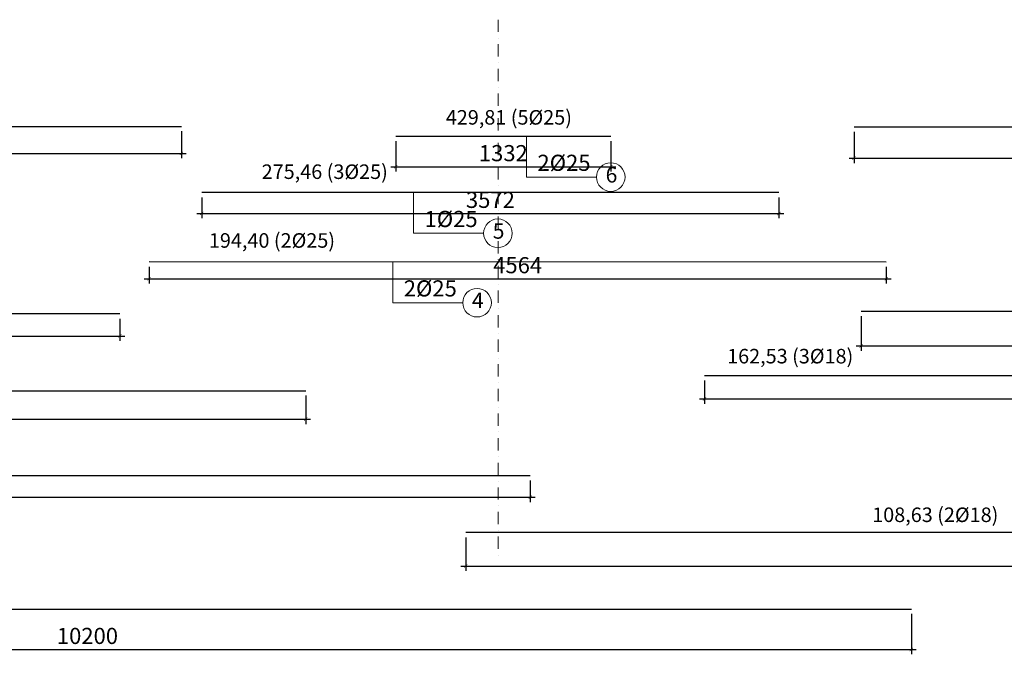
# Model space of a CAD drawing. Units: millimetres. Extents: x -122119 to 874607, y -707583 to 64750.
# Drawn here: x 350852 to 356947, y -342045 to -338113 of the extents above; entities that cross this region are included whole.
import ezdxf
from ezdxf.enums import TextEntityAlignment as Align

# ---------------------------------------------------------------- set-up
doc = ezdxf.new("R2010")
doc.units = ezdxf.units.MM
doc.header["$LTSCALE"] = 3
doc.header["$PDMODE"] = 3
doc.linetypes.add('DASHDOTX2', pattern=[50.8, 25.4, -12.7, 0, -12.7])
doc.linetypes.add('JIS_08_15', pattern=[17.25, 15, -0.75, 0.75, -0.75])
for name, color, linetype, lineweight in [('chi dan loai thep', 7, 'Continuous', 13), ('d thep+ a thép', 10, 'Continuous', 20), ('So hieu thep', 130, 'Continuous', 30), ('thep1', 80, 'Continuous', 30), ('truc', 130, 'JIS_08_15', 5)]:
    doc.layers.add(name, color=color, linetype=linetype, lineweight=lineweight)
doc.styles.get("Standard").update_dxf_attribs({"font": 'arial.ttf'})
doc.styles.add('vua', font='arial.ttf', dxfattribs={"height": 150})
doc.dimstyles.new('ti le 1 dim trang', dxfattribs={"dimtxt": 100, "dimasz": 20, "dimexe": 30, "dimexo": 30, "dimgap": 20, "dimtad": 1, "dimdec": 0, "dimtxsty": 'Standard', "dimblk": 'ARCHTICK', "dimcen": 15, "dimdle": 30, "dimclrd": 40, "dimclre": 7, "dimadec": 0, "dimazin": 0, "dimtfac": 1, "dimtdec": 0, "dimtix": 1, "dimtmove": 0, "dimatfit": 3, "dimfxl": 3, "dimarcsym": 0})

# ---------------------------------------------------------------- blocks, each defined once
blk = doc.blocks.new('_ArchTick')
at = {"color": 0, "linetype": 'ByBlock', "const_width": 0.15}
blk.add_lwpolyline([(-0.5, -0.5), (0.5, 0.5)], dxfattribs=at)
blk = doc.blocks.new('*D429')
at = {"layer": 'Defpoints', "color": 0, "ltscale": 5, "transparency": 16777216}
for p in [(346171.6, -340938.9), (354012.8, -340938.9), (354012.8, -341071.7)]:
    blk.add_point(p, dxfattribs=at)
at = {"layer": 'thep1', "color": 7, "lineweight": -2, "ltscale": 5, "transparency": 16777216}
for p, q in [((346171.6, -340968.9), (346171.6, -341101.7)), ((354012.8, -340968.9), (354012.8, -341101.7))]:
    blk.add_line(p, q, dxfattribs=at)
at = {"layer": 'thep1', "color": 40, "lineweight": -2, "ltscale": 5, "transparency": 16777216}
blk.add_line((346141.6, -341071.7), (354042.8, -341071.7), dxfattribs=at)
at = {"layer": 'thep1', "color": 40, "lineweight": -2, "ltscale": 5, "transparency": 16777216, "xscale": 20, "yscale": 20, "zscale": 20, "rotation": 180}
blk.add_blockref('_ArchTick', (346171.6, -341071.7), dxfattribs=at)
at = {"layer": 'thep1', "color": 40, "lineweight": -2, "ltscale": 5, "transparency": 16777216, "xscale": 20, "yscale": 20, "zscale": 20}
blk.add_blockref('_ArchTick', (354012.8, -341071.7), dxfattribs=at)
at = {"layer": 'thep1', "color": 0, "ltscale": 5, "transparency": 16777216, "insert": (350092.2, -341000.7), "char_height": 100, "attachment_point": 5}
blk.add_mtext('7841', dxfattribs=at)
blk = doc.blocks.new('*D430')
at = {"layer": 'Defpoints', "color": 0, "ltscale": 5, "transparency": 16777216}
for p in [(353612.8, -341291), (361512.8, -341290.9), (361512.8, -341498)]:
    blk.add_point(p, dxfattribs=at)
at = {"layer": 'thep1', "color": 7, "lineweight": -2, "ltscale": 5, "transparency": 16777216}
for p, q in [((353612.8, -341321), (353612.8, -341528)), ((361512.8, -341320.9), (361512.8, -341528))]:
    blk.add_line(p, q, dxfattribs=at)
at = {"layer": 'thep1', "color": 40, "lineweight": -2, "ltscale": 5, "transparency": 16777216}
blk.add_line((353582.8, -341498), (361542.8, -341498), dxfattribs=at)
at = {"layer": 'thep1', "color": 40, "lineweight": -2, "ltscale": 5, "transparency": 16777216, "xscale": 20, "yscale": 20, "zscale": 20, "rotation": 180}
blk.add_blockref('_ArchTick', (353612.8, -341498), dxfattribs=at)
at = {"layer": 'thep1', "color": 40, "lineweight": -2, "ltscale": 5, "transparency": 16777216, "xscale": 20, "yscale": 20, "zscale": 20}
blk.add_blockref('_ArchTick', (361512.8, -341498), dxfattribs=at)
at = {"layer": 'thep1', "color": 0, "ltscale": 5, "transparency": 16777216, "insert": (357562.8, -341427), "char_height": 100, "attachment_point": 5}
blk.add_mtext('7900', dxfattribs=at)
blk = doc.blocks.new('*D431')
at = {"layer": 'Defpoints', "color": 0, "ltscale": 5, "transparency": 16777216}
for p in [(355090.6, -340318.9), (360207.2, -340319), (360207.2, -340462.9)]:
    blk.add_point(p, dxfattribs=at)
at = {"layer": 'thep1', "color": 7, "lineweight": -2, "ltscale": 5, "transparency": 16777216}
for p, q in [((355090.6, -340348.9), (355090.6, -340492.9)), ((360207.2, -340349), (360207.2, -340492.9))]:
    blk.add_line(p, q, dxfattribs=at)
at = {"layer": 'thep1', "color": 40, "lineweight": -2, "ltscale": 5, "transparency": 16777216}
blk.add_line((355060.6, -340462.9), (360237.2, -340462.9), dxfattribs=at)
at = {"layer": 'thep1', "color": 40, "lineweight": -2, "ltscale": 5, "transparency": 16777216, "xscale": 20, "yscale": 20, "zscale": 20, "rotation": 180}
blk.add_blockref('_ArchTick', (355090.6, -340462.9), dxfattribs=at)
at = {"layer": 'thep1', "color": 40, "lineweight": -2, "ltscale": 5, "transparency": 16777216, "xscale": 20, "yscale": 20, "zscale": 20}
blk.add_blockref('_ArchTick', (360207.2, -340462.9), dxfattribs=at)
at = {"layer": 'thep1', "color": 0, "ltscale": 5, "transparency": 16777216, "insert": (357648.9, -340391.8), "char_height": 100, "attachment_point": 5}
blk.add_mtext('5117', dxfattribs=at)
blk = doc.blocks.new('*D432')
at = {"layer": 'Defpoints', "color": 0, "ltscale": 5, "transparency": 16777216}
for p in [(356060.6, -339920.1), (359407.2, -339920.1), (359407.2, -340134.7)]:
    blk.add_point(p, dxfattribs=at)
at = {"layer": 'thep1', "color": 7, "lineweight": -2, "ltscale": 5, "transparency": 16777216}
for p, q in [((356060.6, -339950.1), (356060.6, -340164.7)), ((359407.2, -339950.1), (359407.2, -340164.7))]:
    blk.add_line(p, q, dxfattribs=at)
at = {"layer": 'thep1', "color": 40, "lineweight": -2, "ltscale": 5, "transparency": 16777216}
blk.add_line((356030.6, -340134.7), (359437.2, -340134.7), dxfattribs=at)
at = {"layer": 'thep1', "color": 40, "lineweight": -2, "ltscale": 5, "transparency": 16777216, "xscale": 20, "yscale": 20, "zscale": 20, "rotation": 180}
blk.add_blockref('_ArchTick', (356060.6, -340134.7), dxfattribs=at)
at = {"layer": 'thep1', "color": 40, "lineweight": -2, "ltscale": 5, "transparency": 16777216, "xscale": 20, "yscale": 20, "zscale": 20}
blk.add_blockref('_ArchTick', (359407.2, -340134.7), dxfattribs=at)
at = {"layer": 'thep1', "color": 0, "ltscale": 5, "transparency": 16777216, "insert": (357733.9, -340063.6), "char_height": 100, "attachment_point": 5}
blk.add_mtext('3347', dxfattribs=at)
blk = doc.blocks.new('*D433')
at = {"layer": 'Defpoints', "color": 0, "ltscale": 5, "transparency": 16777216}
for p in [(347929, -339936.1), (351472.5, -339936.1), (351472.5, -340073.1)]:
    blk.add_point(p, dxfattribs=at)
at = {"layer": 'thep1', "color": 7, "lineweight": -2, "ltscale": 5, "transparency": 16777216}
for p, q in [((347929, -339966.1), (347929, -340103.1)), ((351472.5, -339966.1), (351472.5, -340103.1))]:
    blk.add_line(p, q, dxfattribs=at)
at = {"layer": 'thep1', "color": 40, "lineweight": -2, "ltscale": 5, "transparency": 16777216}
blk.add_line((347899, -340073.1), (351502.5, -340073.1), dxfattribs=at)
at = {"layer": 'thep1', "color": 40, "lineweight": -2, "ltscale": 5, "transparency": 16777216, "xscale": 20, "yscale": 20, "zscale": 20, "rotation": 180}
blk.add_blockref('_ArchTick', (347929, -340073.1), dxfattribs=at)
at = {"layer": 'thep1', "color": 40, "lineweight": -2, "ltscale": 5, "transparency": 16777216, "xscale": 20, "yscale": 20, "zscale": 20}
blk.add_blockref('_ArchTick', (351472.5, -340073.1), dxfattribs=at)
at = {"layer": 'thep1', "color": 0, "ltscale": 5, "transparency": 16777216, "insert": (349700.7, -340002), "char_height": 100, "attachment_point": 5}
blk.add_mtext('3543', dxfattribs=at)
blk = doc.blocks.new('*D434')
at = {"layer": 'Defpoints', "color": 0, "ltscale": 5, "transparency": 16777216}
for p in [(346969, -340412.3), (352622.5, -340412.3), (352622.5, -340588.6)]:
    blk.add_point(p, dxfattribs=at)
at = {"layer": 'thep1', "color": 7, "lineweight": -2, "ltscale": 5, "transparency": 16777216}
for p, q in [((346969, -340442.3), (346969, -340618.6)), ((352622.5, -340442.3), (352622.5, -340618.6))]:
    blk.add_line(p, q, dxfattribs=at)
at = {"layer": 'thep1', "color": 40, "lineweight": -2, "ltscale": 5, "transparency": 16777216}
blk.add_line((346939, -340588.6), (352652.5, -340588.6), dxfattribs=at)
at = {"layer": 'thep1', "color": 40, "lineweight": -2, "ltscale": 5, "transparency": 16777216, "xscale": 20, "yscale": 20, "zscale": 20, "rotation": 180}
blk.add_blockref('_ArchTick', (346969, -340588.6), dxfattribs=at)
at = {"layer": 'thep1', "color": 40, "lineweight": -2, "ltscale": 5, "transparency": 16777216, "xscale": 20, "yscale": 20, "zscale": 20}
blk.add_blockref('_ArchTick', (352622.5, -340588.6), dxfattribs=at)
at = {"layer": 'thep1', "color": 0, "ltscale": 5, "transparency": 16777216, "insert": (349795.7, -340517.5), "char_height": 100, "attachment_point": 5}
blk.add_mtext('5653', dxfattribs=at)
blk = doc.blocks.new('*D435')
at = {"layer": 'Defpoints', "color": 0, "ltscale": 5, "transparency": 16777216}
for p in [(351652.8, -339614.2), (356216.5, -339614.7), (356216.5, -339718.2)]:
    blk.add_point(p, dxfattribs=at)
at = {"layer": 'thep1', "color": 7, "lineweight": -2, "ltscale": 5, "transparency": 16777216}
for p, q in [((351652.8, -339644.2), (351652.8, -339748.2)), ((356216.5, -339644.7), (356216.5, -339748.2))]:
    blk.add_line(p, q, dxfattribs=at)
at = {"layer": 'thep1', "color": 40, "lineweight": -2, "ltscale": 5, "transparency": 16777216}
blk.add_line((351622.8, -339718.2), (356246.5, -339718.2), dxfattribs=at)
at = {"layer": 'thep1', "color": 40, "lineweight": -2, "ltscale": 5, "transparency": 16777216, "xscale": 20, "yscale": 20, "zscale": 20, "rotation": 180}
blk.add_blockref('_ArchTick', (351652.8, -339718.2), dxfattribs=at)
at = {"layer": 'thep1', "color": 40, "lineweight": -2, "ltscale": 5, "transparency": 16777216, "xscale": 20, "yscale": 20, "zscale": 20}
blk.add_blockref('_ArchTick', (356216.5, -339718.2), dxfattribs=at)
at = {"layer": 'thep1', "color": 0, "ltscale": 5, "transparency": 16777216, "insert": (353934.6, -339647.1), "char_height": 100, "attachment_point": 5}
blk.add_mtext('4564', dxfattribs=at)
blk = doc.blocks.new('*D436')
at = {"layer": 'Defpoints', "color": 0, "ltscale": 5, "transparency": 16777216}
for p in [(351979.5, -339184), (355551.8, -339184), (355551.8, -339313.4)]:
    blk.add_point(p, dxfattribs=at)
at = {"layer": 'thep1', "color": 7, "lineweight": -2, "ltscale": 5, "transparency": 16777216}
for p, q in [((351979.5, -339214), (351979.5, -339343.4)), ((355551.8, -339214), (355551.8, -339343.4))]:
    blk.add_line(p, q, dxfattribs=at)
at = {"layer": 'thep1', "color": 40, "lineweight": -2, "ltscale": 5, "transparency": 16777216}
blk.add_line((351949.5, -339313.4), (355581.8, -339313.4), dxfattribs=at)
at = {"layer": 'thep1', "color": 40, "lineweight": -2, "ltscale": 5, "transparency": 16777216, "xscale": 20, "yscale": 20, "zscale": 20, "rotation": 180}
blk.add_blockref('_ArchTick', (351979.5, -339313.4), dxfattribs=at)
at = {"layer": 'thep1', "color": 40, "lineweight": -2, "ltscale": 5, "transparency": 16777216, "xscale": 20, "yscale": 20, "zscale": 20}
blk.add_blockref('_ArchTick', (355551.8, -339313.4), dxfattribs=at)
at = {"layer": 'thep1', "color": 0, "ltscale": 5, "transparency": 16777216, "insert": (353765.7, -339242.3), "char_height": 100, "attachment_point": 5}
blk.add_mtext('3572', dxfattribs=at)
blk = doc.blocks.new('*D437')
at = {"layer": 'Defpoints', "color": 0, "ltscale": 5, "transparency": 16777216}
for p in [(353179.5, -338835.9), (354511.8, -338836.1), (354511.8, -339024.1)]:
    blk.add_point(p, dxfattribs=at)
at = {"layer": 'thep1', "color": 7, "lineweight": -2, "ltscale": 5, "transparency": 16777216}
for p, q in [((353179.5, -338865.9), (353179.5, -339054.1)), ((354511.8, -338866.1), (354511.8, -339054.1))]:
    blk.add_line(p, q, dxfattribs=at)
at = {"layer": 'thep1', "color": 40, "lineweight": -2, "ltscale": 5, "transparency": 16777216}
blk.add_line((353149.5, -339024.1), (354541.8, -339024.1), dxfattribs=at)
at = {"layer": 'thep1', "color": 40, "lineweight": -2, "ltscale": 5, "transparency": 16777216, "xscale": 20, "yscale": 20, "zscale": 20, "rotation": 180}
blk.add_blockref('_ArchTick', (353179.5, -339024.1), dxfattribs=at)
at = {"layer": 'thep1', "color": 40, "lineweight": -2, "ltscale": 5, "transparency": 16777216, "xscale": 20, "yscale": 20, "zscale": 20}
blk.add_blockref('_ArchTick', (354511.8, -339024.1), dxfattribs=at)
at = {"layer": 'thep1', "color": 0, "ltscale": 5, "transparency": 16777216, "insert": (353845.7, -338953), "char_height": 100, "attachment_point": 5}
blk.add_mtext('1332', dxfattribs=at)
blk = doc.blocks.new('*D441')
at = {"layer": 'Defpoints', "color": 0, "ltscale": 5, "transparency": 16777216}
for p in [(346171.6, -338774.4), (351852.8, -338774.4), (351852.8, -338941.9)]:
    blk.add_point(p, dxfattribs=at)
at = {"layer": 'thep1', "color": 7, "lineweight": -2, "ltscale": 5, "transparency": 16777216}
for p, q in [((346171.6, -338804.4), (346171.6, -338971.9)), ((351852.8, -338804.4), (351852.8, -338971.9))]:
    blk.add_line(p, q, dxfattribs=at)
at = {"layer": 'thep1', "color": 40, "lineweight": -2, "ltscale": 5, "transparency": 16777216}
blk.add_line((346141.6, -338941.9), (351882.8, -338941.9), dxfattribs=at)
at = {"layer": 'thep1', "color": 40, "lineweight": -2, "ltscale": 5, "transparency": 16777216, "xscale": 20, "yscale": 20, "zscale": 20, "rotation": 180}
blk.add_blockref('_ArchTick', (346171.6, -338941.9), dxfattribs=at)
at = {"layer": 'thep1', "color": 40, "lineweight": -2, "ltscale": 5, "transparency": 16777216, "xscale": 20, "yscale": 20, "zscale": 20}
blk.add_blockref('_ArchTick', (351852.8, -338941.9), dxfattribs=at)
at = {"layer": 'thep1', "color": 0, "ltscale": 5, "transparency": 16777216, "insert": (349012.2, -338870.8), "char_height": 100, "attachment_point": 5}
blk.add_mtext('5681', dxfattribs=at)
blk = doc.blocks.new('*D442')
at = {"layer": 'Defpoints', "color": 0, "ltscale": 5, "transparency": 16777216}
for p in [(356016.7, -338777.9), (359217.6, -338777.9), (359217.6, -338971.2)]:
    blk.add_point(p, dxfattribs=at)
at = {"layer": 'thep1', "color": 7, "lineweight": -2, "ltscale": 5, "transparency": 16777216}
for p, q in [((356016.7, -338807.9), (356016.7, -339001.2)), ((359217.6, -338807.9), (359217.6, -339001.2))]:
    blk.add_line(p, q, dxfattribs=at)
at = {"layer": 'thep1', "color": 40, "lineweight": -2, "ltscale": 5, "transparency": 16777216}
blk.add_line((355986.7, -338971.2), (359247.6, -338971.2), dxfattribs=at)
at = {"layer": 'thep1', "color": 40, "lineweight": -2, "ltscale": 5, "transparency": 16777216, "xscale": 20, "yscale": 20, "zscale": 20, "rotation": 180}
blk.add_blockref('_ArchTick', (356016.7, -338971.2), dxfattribs=at)
at = {"layer": 'thep1', "color": 40, "lineweight": -2, "ltscale": 5, "transparency": 16777216, "xscale": 20, "yscale": 20, "zscale": 20}
blk.add_blockref('_ArchTick', (359217.6, -338971.2), dxfattribs=at)
at = {"layer": 'thep1', "color": 0, "ltscale": 5, "transparency": 16777216, "insert": (357617.2, -338900.1), "char_height": 100, "attachment_point": 5}
blk.add_mtext('3201', dxfattribs=at)
blk = doc.blocks.new('*D443')
at = {"layer": 'Defpoints', "color": 0, "ltscale": 5, "transparency": 16777216}
for p in [(346171.6, -341764.9), (356371.4, -341764.9), (356371.4, -342015.2)]:
    blk.add_point(p, dxfattribs=at)
at = {"layer": 'thep1', "color": 7, "lineweight": -2, "ltscale": 5, "transparency": 16777216}
for p, q in [((346171.6, -341794.9), (346171.6, -342045.2)), ((356371.4, -341794.9), (356371.4, -342045.2))]:
    blk.add_line(p, q, dxfattribs=at)
at = {"layer": 'thep1', "color": 40, "lineweight": -2, "ltscale": 5, "transparency": 16777216}
blk.add_line((346141.6, -342015.2), (356401.4, -342015.2), dxfattribs=at)
at = {"layer": 'thep1', "color": 40, "lineweight": -2, "ltscale": 5, "transparency": 16777216, "xscale": 20, "yscale": 20, "zscale": 20, "rotation": 180}
blk.add_blockref('_ArchTick', (346171.6, -342015.2), dxfattribs=at)
at = {"layer": 'thep1', "color": 40, "lineweight": -2, "ltscale": 5, "transparency": 16777216, "xscale": 20, "yscale": 20, "zscale": 20}
blk.add_blockref('_ArchTick', (356371.4, -342015.2), dxfattribs=at)
at = {"layer": 'thep1', "color": 0, "ltscale": 5, "transparency": 16777216, "insert": (351271.5, -341944.1), "char_height": 100, "attachment_point": 5}
blk.add_mtext('10200', dxfattribs=at)

msp = doc.modelspace()

# ---------------------------------------------------------------- linework, layer by layer
at = {"layer": 'chi dan loai thep'}
for p, q in [((353988.4, -338836), (353988.4, -339088.4)), ((353988.4, -339088.4), (354422.4, -339088.4)), ((353289.5, -339184), (353289.5, -339436.3)), ((353289.5, -339436.3), (353723.6, -339436.3)), ((353160.9, -339614.1), (353160.9, -339866.5)), ((353160.9, -339866.5), (353594.9, -339866.5))]:
    msp.add_line(p, q, dxfattribs=at)
for centre in [(354510.9, -339088.4), (353812, -339436.3), (353683.4, -339866.5)]:
    msp.add_circle(centre, 88.5, dxfattribs=at)
at = {"layer": 'thep1', "ltscale": 5}
for p, q in [((346171.6, -338774.4), (351852.8, -338774.4)), ((356016.7, -338777.9), (359217.6, -338777.9)), ((356216.5, -339614.7), (351652.8, -339613.8)), ((346969, -340412.3), (352622.5, -340412.3)), ((346171.6, -341764.9), (356371.4, -341764.9))]:
    msp.add_line(p, q, dxfattribs=at)
at = {"layer": 'thep1'}
for p, q in [((354511.8, -338836.1), (353179.5, -338835.9)), ((355551.8, -339184), (351979.5, -339184)), ((351472.5, -339936.1), (347929, -339936.1)), ((359407.2, -339920.1), (356060.6, -339920.1)), ((360207.2, -340319), (355090.6, -340318.9)), ((354012.8, -340938.9), (346171.6, -340938.9)), ((361512.8, -341290.9), (353612.8, -341291))]:
    msp.add_line(p, q, dxfattribs=at)
at = {"layer": 'truc', "color": 2, "linetype": 'DASHDOTX2'}
msp.add_line((353812.8, -338113.1), (353812.8, -341441.9), dxfattribs=at)

# ---------------------------------------------------------------- texts
at = {"layer": 'd thep+ a thép', "style": 'vua'}
for s, p in [('2%%C25', (354057.1, -339049.9)), ('1%%C25', (353358.2, -339397.9)), ('2%%C25', (353229.5, -339828))]:
    msp.add_text(s, height=100, dxfattribs=at).set_placement(p)
at = {"layer": 'd thep+ a thép', "color": 6, "char_height": 90, "attachment_point": 5}
for s, insert in [('429,81 (5%%C25)', (353880.1, -338729.9)), ('275,46 (3%%C25)', (352740.4, -339066.6)), ('194,40 (2%%C25)', (352413.6, -339492.6)), ('162,53 (3%%C18)', (355621.5, -340209.5)), ('108,63 (2%%C18)', (356519.6, -341192.2))]:
    msp.add_mtext(s, dxfattribs=dict(at, insert=insert))
at = {"layer": 'So hieu thep'}
for s, p in [('6', (354515.3, -339086.6)), ('5', (353816.4, -339434.5)), ('4', (353687.7, -339864.7))]:
    msp.add_text(s, height=96, dxfattribs=at).set_placement(p, align=Align.MIDDLE)

# ---------------------------------------------------------------- dimensions: what is measured, and where the dimension line sits
at = {"layer": 'thep1', "ltscale": 5}
for base, p1, p2, picture, middle in [((351852.8, -338941.9), (346171.6, -338774.4), (351852.8, -338774.4), '*D441', (349012.2, -338870.8)), ((359217.6, -338971.2), (356016.7, -338777.9), (359217.6, -338777.9), '*D442', (357617.2, -338900.1)), ((354511.8, -339024.1), (353179.5, -338835.9), (354511.8, -338836.1), '*D437', (353845.7, -338953)), ((355551.8, -339313.4), (351979.5, -339184), (355551.8, -339184), '*D436', (353765.7, -339242.3)), ((356216.5, -339718.2), (351652.8, -339614.2), (356216.5, -339614.7), '*D435', (353934.6, -339647.1)), ((351472.47, -340073.0965), (347929.0092, -339936.1174), (351472.47, -339936.1174), '*D433', (349700.7396, -340002.0051)), ((359407.2, -340134.7), (356060.6, -339920.1), (359407.2, -339920.1), '*D432', (357733.9, -340063.6)), ((360207.2, -340462.9), (355090.6, -340318.9), (360207.2, -340319), '*D431', (357648.9, -340391.8)), ((352622.47, -340588.6389), (346969.0092, -340412.33), (352622.47, -340412.33), '*D434', (349795.7396, -340517.5475)), ((354012.8, -341071.7), (346171.6, -340938.9), (354012.8, -340938.9), '*D429', (350092.2, -341000.7)), ((356371.4, -342015.2), (346171.6, -341764.9), (356371.4, -341764.9), '*D443', (351271.5, -341944.1))]:
    dim = msp.add_linear_dim(base=base, p1=p1, p2=p2, dimstyle='ti le 1 dim trang', dxfattribs=at)
    dim.commit()
    dim.dimension.update_dxf_attribs({"geometry": picture, "text_midpoint": middle})
dim = msp.add_linear_dim(base=(361512.8, -341498), p1=(353612.8, -341291), p2=(361512.8, -341290.9), dimstyle='ti le 1 dim trang', dxfattribs=at)
dim.commit()
dim.dimension.update_dxf_attribs({"geometry": '*D430', "text_midpoint": (357562.8, -341498), "dimtype": 160})

doc.saveas('drawing.dxf')
